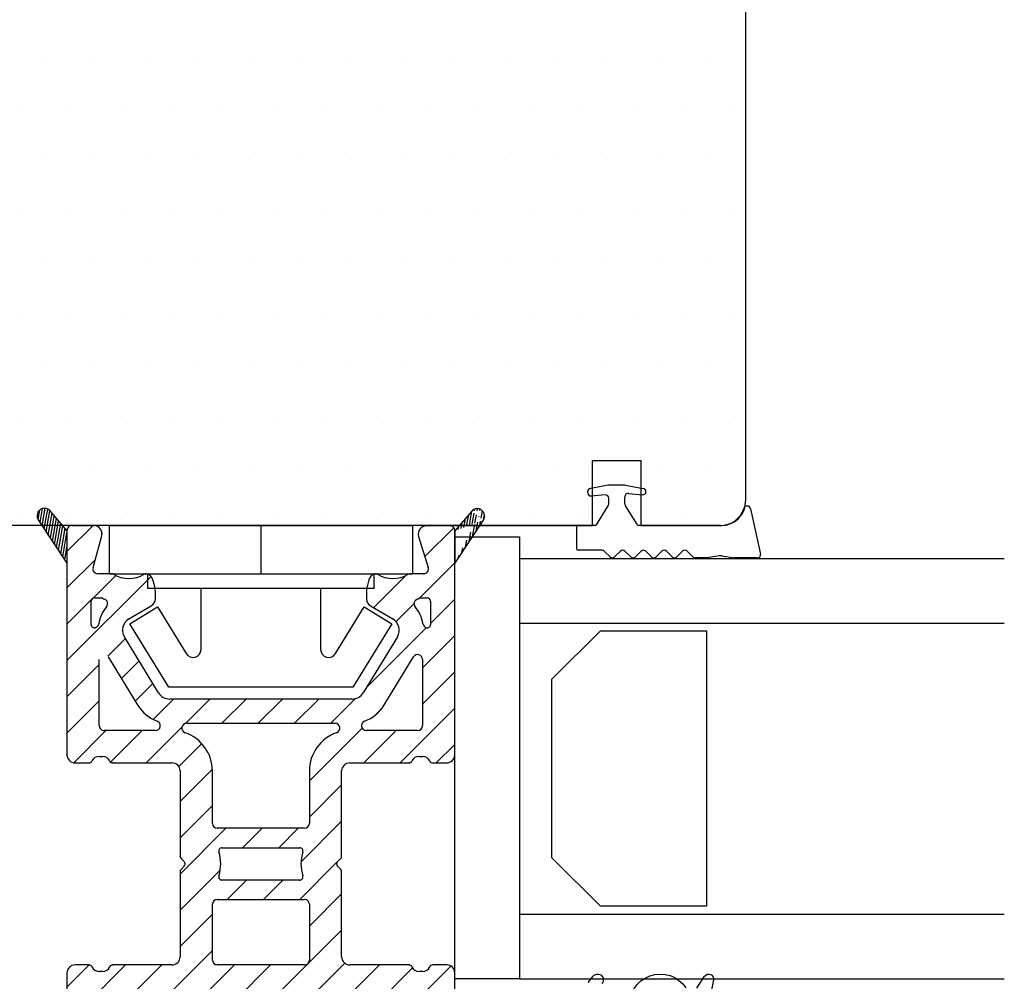
# Model space of a CAD drawing. Extents: x 970 to 1166, y -221 to 63.
# Drawn here: x 1074 to 1135, y -89 to -29 of the extents above; entities that cross this region are included whole.
import ezdxf

# ---------------------------------------------------------------- set-up
doc = ezdxf.new("R2010")
doc.units = 0
doc.header["$LTSCALE"] = 0.2
doc.header["$PDSIZE"] = 5
for name, color, linetype in [('composit isolator3814172', 5, 'CONTINUOUS'), ('glas', 4, 'CONTINUOUS'), ('glasklods', 6, 'CONTINUOUS'), ('GLASLISTE', 253, 'CONTINUOUS'), ('Glaslistetætning', 8, 'CONTINUOUS'), ('Glasrandtætning', 8, 'CONTINUOUS'), ('Gummiliste', 8, 'CONTINUOUS'), ('GUMMIliste- 3901253', 3, 'CONTINUOUS'), ('lodret post', 15, 'CONTINUOUS'), ('plastknap- 3900126', 150, 'CONTINUOUS'), ('Træ', 15, 'CONTINUOUS'), ('Visible_Edges_Primo_', 7, 'CONTINUOUS')]:
    doc.layers.add(name, color=color, linetype=linetype)
pattern_1 = [(80, (951.48495711939, -273.2626981933776), (-0.156338230790688, 0.02756664820462522), [])]

msp = doc.modelspace()

# ---------------------------------------------------------------- hatches: boundary and pattern name
at = {"layer": 'composit isolator3814172'}
h = msp.add_hatch(dxfattribs=at)
h.set_pattern_fill('ANSI31', color=5, scale=0.5, angle=-2.544443745170813e-14, style=0)
h.set_pattern_definition([(44.99999999999996, (-528.7344839361256, -861.5694293939565), (-1.122532015133644, 1.122532015133645), [])])
edge = h.paths.add_edge_path()
edge.add_arc((1077.097096268536, -88.27883465042498), 0.5, 89.99999999999999, 180)
edge.add_line((1076.597096268535, -88.27883465042498), (1076.597096268535, -92.64374935431636))
edge.add_arc((1076.797096268537, -92.64374935431636), 0.2000000000005002, 180, 239.9999999998799)
edge.add_line((1076.697096268536, -92.81695443507317), (1077.797096268535, -93.4520397311818))
edge.add_arc((1077.897096268536, -93.27883465042498), 0.200000000000109, 239.9999999999994, 360)
edge.add_line((1078.097096268535, -93.27883465042498), (1078.097096268541, -90.27883465044044))
edge.add_arc((1078.397096268536, -90.27883465044044), 0.2999999999940002, 90.00000000010431, 180, ccw=False)
edge.add_line((1078.397096268535, -89.97883465044663), (1084.097096268534, -89.97883465042662))
edge.add_arc((1084.097096268534, -90.2788346504268), 0.3000000000000824, 1.0419398677186109e-10, 90.00000000005213, ccw=False)
edge.add_line((1084.397096268534, -90.27883465042589), (1084.397096268536, -92.78464660102975))
edge.add_arc((1084.054801745037, -92.76712763578223), 0.3427425490960678, 247.8814256601271, 357.0701030053046, ccw=False)
edge.add_arc((1083.925750740905, -93.38464660103102), 0.2999999999994998, 90.00000000026054, 229.4747682437688)
edge.add_line((1083.73081588566, -93.61268256795495), (1084.112291702804, -93.93878434127339))
edge.add_arc((1084.697096268538, -93.2546764405007), 0.8999999999999734, 229.4747682437045, 360)
edge.add_line((1085.597096268537, -93.2546764405007), (1085.597096268537, -90.28284490368617))
edge.add_arc((1085.897096268537, -90.28284490368617), 0.3000000000000039, 89.87237357596621, 180, ccw=False)
edge.add_line((1085.897764518378, -89.98284564795006), (1091.297096268545, -89.98284564795006))
edge.add_arc((1091.297096268546, -90.28284564795024), 0.3000000000000114, 1.0419398677186109e-10, 90, ccw=False)
edge.add_line((1091.597096268545, -90.28284564795024), (1091.597096268549, -93.25467644050252))
edge.add_arc((1092.49709626855, -93.25467644050161), 0.8999999999999915, 180.0000000000782, 310.525231756427)
edge.add_line((1093.081900834283, -93.93878434127294), (1093.568441796182, -93.38464660103102))
edge.add_arc((1093.268441796182, -93.38464660103102), 0.2999999999999972, -2.544443745170813e-14, 89.99999999999999)
edge.add_line((1093.268441796181, -93.08464660103084), (1093.097096268548, -93.08464660102993))
edge.add_arc((1093.097096268551, -92.78464660102975), 0.3000000000000824, 180.0000000001042, 269.9999999996873, ccw=False)
edge.add_line((1092.797096268549, -92.78464660103066), (1092.797096268567, -90.27883465041953))
edge.add_arc((1093.097096268549, -90.27883465041953), 0.2999999999815941, 90, 180, ccw=False)
edge.add_line((1093.097096268548, -89.97883465043844), (1098.797096268536, -89.97883465043662))
edge.add_arc((1098.797096268537, -90.2788346504359), 0.3000000000000114, 1.901980795082636e-09, 89.9999999998958, ccw=False)
edge.add_line((1099.097096268535, -90.2788346504268), (1099.097096268535, -93.27883465042498))
edge.add_arc((1099.297096268537, -93.27883465042498), 0.1999999999999886, 179.9999999998437, 300.0000000000603)
edge.add_line((1099.397096268535, -93.4520397311818), (1100.497096268535, -92.81695443507317))
edge.add_arc((1100.397096268536, -92.64374935431726), 0.1999999999996854, 300.0000000000603, 360.0000000001563)
edge.add_line((1100.597096268535, -92.64374935431636), (1100.597096268535, -88.27883465042498))
edge.add_arc((1100.097096268536, -88.27883465042498), 0.5, -2.544443745170813e-14, 89.99999999999999)
edge.add_line((1100.097096268535, -87.77883465042498), (1099.229551800569, -87.77883465042498))
edge.add_arc((1099.22955180057, -87.9788346504248), 0.2000000000000028, 89.99999999979154, 154.62306647485)
edge.add_arc((1098.597096268536, -87.67883465042462), 0.5, 270, 334.62306647485, ccw=False)
edge.add_line((1098.597096268535, -88.17883465042462), (1098.397096268535, -88.17883465042462))
edge.add_arc((1098.397096268536, -87.67883465042553), 0.4999999999997692, 205.3769335251317, 270, ccw=False)
edge.add_arc((1097.764640736502, -87.9788346504248), 0.1999999999998865, 25.37693352509385, 89.99999999999999)
edge.add_line((1097.764640736501, -87.77883465042498), (1094.097096268535, -87.77883465042498))
edge.add_arc((1094.097096268536, -87.27883465042498), 0.5, 180, 270, ccw=False)
edge.add_line((1093.597096268535, -87.27883465042498), (1093.597096268535, -82.01405675676699))
edge.add_arc((1093.397096268537, -82.01405675676699), 0.2000000000000455, -2.544443745170813e-14, 44.98888645806329)
edge.add_line((1093.538545053316, -81.87266283439305), (1093.337210146252, -81.67124980715664))
edge.add_arc((1093.478658931033, -81.52985588478998), 0.2000000000051043, 135.0111135404628, 224.9888864568013, ccw=False)
edge.add_line((1093.337210146252, -81.38846196240877), (1093.538545053316, -81.18704893517418))
edge.add_arc((1093.397096268537, -81.04565501280115), 0.1999999999997897, 315.0111135420104, 360.0000000001563)
edge.add_line((1093.597096268535, -81.04565501280024), (1093.597096268535, -75.77883465042498))
edge.add_arc((1094.097096268536, -75.77883465042498), 0.5000000000005116, 90, 179.9999999999479, ccw=False)
edge.add_line((1094.097096268535, -75.27883465042498), (1097.764640736501, -75.27883465042498))
edge.add_arc((1097.764640736502, -75.07883465042516), 0.2000000000005002, 270, 334.6230664748304)
edge.add_arc((1098.397096268537, -75.37883465042535), 0.5, 90, 154.6230664748449, ccw=False)
edge.add_line((1098.397096268536, -74.87883465042535), (1098.597096268535, -74.87883465042535))
edge.add_arc((1098.597096268536, -75.37883465042535), 0.4999999999999885, 25.37693352516959, 90, ccw=False)
edge.add_arc((1099.22955180057, -75.07883465042516), 0.1999999999998993, 205.3769335250939, 270)
edge.add_line((1099.229551800569, -75.27883465042498), (1100.097096268535, -75.27883465042498))
edge.add_arc((1100.097096268536, -74.77883465042498), 0.5, 270, 360)
edge.add_line((1100.597096268535, -74.77883465042498), (1100.597096268535, -60.91909170484826))
edge.add_arc((1100.297096268537, -60.91909170484826), 0.2999999999994998, -2.544443745170813e-14, 89.99999999999999)
edge.add_line((1100.297096268536, -60.61909170484807), (1098.835687638596, -60.61909170484807))
edge.add_arc((1098.835687638598, -61.11909170484807), 0.5, 89.99999999999999, 197.3958070613243)
edge.add_line((1098.358556533625, -61.26857718464373), (1098.960280609254, -63.18917357625025))
edge.add_arc((1098.674001946272, -63.27886486412729), 0.3000000000000114, -90, 17.39580706137741, ccw=False)
edge.add_line((1098.674001946271, -63.57886486412747), (1097.821236288476, -63.57886486412747))
edge.add_line((1097.821236288476, -63.57886486412747), (1097.716280864568, -63.60861693024219))
edge.add_arc((1096.762935764052, -62.06219819746013), 1.816666666666466, 238.5853243821172, 301.6532402637436, ccw=False)
edge.add_arc((1095.711792143865, -63.78325645742291), 0.2000000000000609, 58.58532438217732, 99.81565481816894)
edge.add_arc((1095.762935764052, -64.07886486412656), 0.4999999999996727, 99.8156548180632, 165.000021651164)
edge.add_line((1095.279972802004, -63.94945552408001), (1095.16839796364, -64.36585911913801))
edge.add_arc((1096.327513290981, -64.67644328257859), 1.2000045269304, 164.9999931953096, 179.9999715441006)
edge.add_line((1095.12750876405, -64.67644268659762), (1095.12750876405, -65.14064486412747))
edge.add_arc((1095.627509764051, -65.14064486412656), 0.5000010000000117, 180.0000000000521, 239.9994420575038)
edge.add_line((1095.377505047403, -65.57365599753587), (1096.760501634703, -66.37213015773443))
edge.add_arc((1096.360501368609, -67.06495032713167), 0.8000000000002359, -31.42655428807899, 59.9999779940714, ccw=False)
edge.add_line((1097.043148759502, -67.48207445698529), (1094.925176038581, -70.94825741895067))
edge.add_arc((1094.242528647688, -70.53113328909706), 0.8000000000000114, 270, 328.573445711921, ccw=False)
edge.add_line((1094.242528647687, -71.33113328909724), (1082.951663889384, -71.33113328909724))
edge.add_arc((1082.951663889385, -70.53113328909706), 0.7999999999996175, 211.426554288079, 270, ccw=False)
edge.add_line((1082.269016498491, -70.94825741894977), (1080.151043777569, -67.48207445698529))
edge.add_arc((1080.833691168463, -67.06495032713167), 0.7999999999996317, 120.0000220059286, 211.426554288079, ccw=False)
edge.add_line((1080.433690902368, -66.37213015773443), (1081.816687489667, -65.57365599753587))
edge.add_arc((1081.566682773023, -65.14064486412656), 0.5000010000001964, 300.0005579424962, 359.9999999999479)
edge.add_line((1082.066683773021, -65.14064486412747), (1082.066683773021, -64.67644268659762))
edge.add_arc((1080.866679246091, -64.67644328257859), 1.200004526930676, 2.845589936842014e-05, 15.00000680474248)
edge.add_line((1082.02579457343, -64.3658591191371), (1081.914219735067, -63.94945552408001))
edge.add_arc((1081.431256773021, -64.07886486412656), 0.5000000000001713, 14.9999783488107, 80.18434518193678)
edge.add_arc((1081.482400393209, -63.78325645742291), 0.1999999999998313, 80.1843451819895, 121.4146756178818)
edge.add_arc((1080.431256773021, -62.06219819746013), 1.81666666666656, 238.3467597362563, 301.4146756178827, ccw=False)
edge.add_arc((1079.372956248596, -63.77886486412729), 0.2000000000002154, 58.34675973631638, 89.99999999999999)
edge.add_line((1079.372956248595, -63.57886486412747), (1078.501864156842, -63.57886486412747))
edge.add_arc((1078.501864156843, -63.27886486412729), 0.2999999999997336, 164.8483408039831, 270, ccw=False)
edge.add_line((1078.21229294836, -63.20045239561944), (1078.74598126144, -61.22958254912203))
edge.add_arc((1078.263362580635, -61.09889510160895), 0.5000000000001008, 344.8483408039646, 450)
edge.add_line((1078.263362580634, -60.59889510160895), (1076.89709626854, -60.59889510160986))
edge.add_arc((1076.897096268541, -60.89889510161004), 0.3000000000000114, 89.99999999999999, 180.0000000205314)
edge.add_line((1076.59709626854, -60.89889510171736), (1076.597096268535, -74.77883465042498))
edge.add_arc((1077.097096268536, -74.77883465042498), 0.5, 180, 270)
edge.add_line((1077.097096268535, -75.27883465042498), (1077.964640736502, -75.27883465042498))
edge.add_arc((1077.964640736503, -75.07883465042516), 0.1999999999999886, 270, 334.6230664747728)
edge.add_arc((1078.597096268536, -75.37883465042444), 0.5, 90, 154.6230664748682, ccw=False)
edge.add_line((1078.597096268535, -74.87883465042444), (1078.797096268535, -74.87883465042444))
edge.add_arc((1078.797096268537, -75.37883465042444), 0.4999999999998206, 25.37693352513179, 90.00000000005213, ccw=False)
edge.add_arc((1079.42955180057, -75.07883465042607), 0.1999999999991537, 205.3769335250145, 270)
edge.add_line((1079.429551800569, -75.27883465042498), (1083.097096268535, -75.27883465042498))
edge.add_arc((1083.097096268536, -75.77883465042498), 0.5, 0, 90, ccw=False)
edge.add_line((1083.597096268535, -75.77883465042498), (1083.597096268535, -81.04565501280024))
edge.add_arc((1083.797096268537, -81.04565501280115), 0.1999999999999886, 179.9999999998437, 224.9888864579896)
edge.add_line((1083.655647483755, -81.18704893517418), (1083.856982390819, -81.38846196240877))
edge.add_arc((1083.71553360604, -81.52985588478998), 0.1999999999948164, -44.98888645680131, 44.988886459537184, ccw=False)
edge.add_line((1083.856982390819, -81.67124980715664), (1083.655647483755, -81.87266283439305))
edge.add_arc((1083.797096268537, -82.01405675676699), 0.2000000000003926, 135.0111135420104, 180)
edge.add_line((1083.597096268535, -82.01405675676699), (1083.597096268535, -87.27883465042498))
edge.add_arc((1083.097096268536, -87.27883465042498), 0.5, -90, 0, ccw=False)
edge.add_line((1083.097096268535, -87.77883465042498), (1079.429551800569, -87.77883465042498))
edge.add_arc((1079.42955180057, -87.9788346504248), 0.2000000000000028, 89.99999999999999, 154.6230664747728)
edge.add_arc((1078.797096268537, -87.67883465042462), 0.5000000000004974, 270, 334.62306647485, ccw=False)
edge.add_line((1078.797096268535, -88.17883465042462), (1078.597096268535, -88.17883465042462))
edge.add_arc((1078.597096268536, -87.67883465042462), 0.5000000000000338, 205.3769335251696, 270, ccw=False)
edge.add_arc((1077.964640736503, -87.97883465042571), 0.199999999999997, 25.37693352522718, 89.99999999999999)
edge.add_line((1077.964640736502, -87.77883465042498), (1077.097096268535, -87.77883465042498))
edge = h.paths.add_edge_path(flags=16)
edge.add_arc((1098.297096268537, -68.88212773332373), 0.3000000000000114, -2.544443745170813e-14, 148.5734457119794)
edge.add_line((1098.04110349695, -68.72570618462862), (1096.205139896507, -71.73036516242439))
edge.add_arc((1094.242528647688, -70.53113328909706), 2.300000000000228, 289.70797752986834, 328.573445711921, ccw=False)
edge.add_arc((1095.119317131737, -72.97883465042389), 0.3000000000005046, 109.7079775299791, 270)
edge.add_line((1095.119317131735, -73.27883465042498), (1098.297096268536, -73.27883465042498))
edge.add_arc((1098.297096268537, -72.97883465042571), 0.3000000000000114, 270, 360)
edge.add_line((1098.597096268535, -72.97883465042571), (1098.597096268535, -68.88212773332373))
edge = h.paths.add_edge_path(flags=16)
edge.add_arc((1078.897096268536, -72.9788346504248), 0.2999999999994998, 180, 270.0000000001042)
edge.add_line((1078.897096268535, -73.27883465042498), (1082.074875405336, -73.27883465042498))
edge.add_arc((1082.074875405338, -72.97883465042389), 0.3000000000010346, 270, 430.2920224700766)
edge.add_arc((1082.951663889385, -70.53113328909706), 2.300000000000194, 211.426554288079, 250.2920224701316, ccw=False)
edge.add_line((1080.989052640564, -71.73036516242439), (1079.15308904012, -68.72570618462862))
edge.add_arc((1078.897096268536, -68.88212773332373), 0.2999999999998498, 31.42655428809879, 180)
edge.add_line((1078.597096268535, -68.88212773332373), (1078.597096268535, -72.9788346504248))
edge = h.paths.add_edge_path(flags=16)
edge.add_arc((1091.004783290403, -82.329817955576), 0.1999999999999886, 270.0000000001042, 377.9193346841402)
edge.add_arc((1093.478658931033, -81.52985588478998), 2.39999999999991, 162.0789084009263, 197.9193346840444, ccw=False)
edge.add_arc((1091.004807821565, -80.72981795557564), 0.1999999999999482, 342.0789084009917, 450)
edge.add_line((1091.004807821563, -80.52981795557582), (1086.189384715508, -80.52981795557582))
edge.add_arc((1086.189384715509, -80.72981795557564), 0.2000000000000028, 89.99999999999999, 197.9210915990082)
edge.add_arc((1083.71553360604, -81.52985588478998), 2.39999999999998, -17.919334684044372, 17.921091599073577, ccw=False)
edge.add_arc((1086.189409246671, -82.3298179555751), 0.1999999999996169, 162.0806653159555, 270)
edge.add_line((1086.189409246669, -82.52981795557491), (1091.004783290402, -82.52981795557582))
edge = h.paths.add_edge_path(flags=17)
edge.add_arc((1091.297096268537, -87.4788346504248), 0.2999999999999972, 269.9999999998957, 359.9999999998958)
edge.add_line((1091.597096268535, -87.47883465042571), (1091.597096268535, -84.02981795556855))
edge.add_arc((1091.297096268537, -84.02981795556855), 0.2999999999994998, -2.544443745170813e-14, 90.00000000010421)
edge.add_line((1091.297096268535, -83.72981795556927), (1085.897096268535, -83.72981795556927))
edge.add_arc((1085.897096268536, -84.02981795556855), 0.2999999999999972, 89.99999999999999, 180)
edge.add_line((1085.597096268535, -84.02981795556855), (1085.597096268535, -87.4788346504248))
edge.add_arc((1085.897096268536, -87.4788346504248), 0.3000000000000114, 180, 270)
edge.add_line((1085.897096268535, -87.77883465042498), (1091.297096268535, -87.77883465042498))
edge = h.paths.add_edge_path(flags=16)
edge.add_arc((1094.097096268536, -75.77883465042498), 2.500000000000549, 108.9843215160611, 179.9999999999739)
edge.add_line((1091.597096268535, -75.77883465042498), (1091.597096268535, -79.02981795556877))
edge.add_arc((1091.297096268535, -79.029817955569), 0.3, -90, 0, ccw=False)
edge.add_line((1091.297096268535, -79.32981795556873), (1085.897096268535, -79.32981795556873))
edge.add_arc((1085.897096268536, -79.02981795556855), 0.3000000000000114, 180, 270, ccw=False)
edge.add_line((1085.597096268535, -79.02981795556855), (1085.597096268535, -75.77883465042498))
edge.add_arc((1083.097096268536, -75.77883465042498), 2.5, -2.544443745170813e-14, 71.01567848393891)
edge.add_arc((1084.007962615038, -73.13113328909378), 0.2999999999969987, 90, 251.0156784839389, ccw=False)
edge.add_line((1084.007962615037, -72.83113328909724), (1093.186229922034, -72.83113328909724))
edge.add_arc((1093.186229922035, -73.13113328909378), 0.2999999999969296, -71.01567848399401, 89.9999999998958, ccw=False)
edge = h.paths.add_edge_path(flags=16)
edge.add_arc((1098.4842028044, -65.27886486412638), 0.199999999999477, 89.99999999999999, 113.8379832904423)
edge.add_arc((1097.062935763988, -62.06219819748742), 3.316666666664974, 291.38907647662074, 293.83798329158185, ccw=False)
edge.add_arc((1098.381931459199, -65.42976826116512), 0.3000000000001417, 111.3890764754456, 218.9702053938974)
edge.add_arc((1096.360501368609, -67.06495032713167), 2.29999999999975, 9.610355266656427, 38.970205393885806, ccw=False)
edge.add_arc((1098.924012657307, -66.63088826622072), 0.3000000000000804, 189.6103552667008, 252.6305702284784)
edge.add_arc((1098.297096270743, -68.63512773148989), 1.799999997588853, 72.5423969258133, 72.63057027810959, ccw=False)
edge.add_arc((1098.897096268536, -66.72724933048914), 0.200000000000125, 252.5423968763216, 360)
edge.add_line((1099.097096268535, -66.72724933048914), (1099.097096268535, -65.27886486412729))
edge.add_arc((1098.897096268536, -65.27886486412729), 0.1999999999999886, -2.544443745170813e-14, 89.99999999999999)
edge.add_line((1098.897096268535, -65.07886486412747), (1098.484202804398, -65.07886486412747))
edge = h.paths.add_edge_path(flags=16)
edge.add_arc((1080.131256773019, -62.06219819746286), 3.316666666663058, 246.1620167096152, 248.6109235246106)
edge.add_arc((1078.812261077875, -65.42976826116512), 0.3000000000000099, -38.9702053938974, 68.61092352466619, ccw=False)
edge.add_arc((1080.833691168463, -67.06495032713167), 2.300000000000177, 141.0297946061142, 170.3896447333436)
edge.add_arc((1078.270179879765, -66.63088826622072), 0.3000000000002566, 287.3694297715215, 350.3896447332991, ccw=False)
edge.add_arc((1078.897096267793, -68.63512773102332), 1.799999997583436, 107.3694297708117, 107.457603123132)
edge.add_arc((1078.297096268537, -66.72724933048914), 0.1999999999999886, 180, 287.45760312378764, ccw=False)
edge.add_line((1078.097096268535, -66.72724933048914), (1078.097096268535, -65.27886486412638))
edge.add_arc((1078.297096268537, -65.27886486412638), 0.1999999999999886, 90, 180, ccw=False)
edge.add_line((1078.297096268535, -65.07886486412656), (1078.709989732674, -65.07886486412656))
edge.add_arc((1078.709989732667, -65.27886486412547), 0.1999999999984784, 66.16201670756362, 89.99999999781141, ccw=False)
at = {"layer": 'Gummiliste'}
h = msp.add_hatch(dxfattribs=at)
h.set_pattern_fill('ANSI31', color=256, scale=0.05, angle=35, style=0)
h.set_pattern_definition(pattern_1)
edge = h.paths.add_edge_path()
edge.add_arc((1075.208684827775, -59.98326995444415), 0.4500000000001064, 40.89779744936875, 130.8977974493457)
edge.add_line((1076.59709626854, -60.89889510171736), (1075.548830214874, -59.68864966384092))
edge.add_arc((1075.194884669464, -59.99522309802899), 0.4500000000000635, 130.8977974493457, 213.4825631838575)
edge.add_line((1074.819560480006, -60.24348053056212), (1076.59709626854, -62.93082073325434))
edge.add_line((1076.59709626854, -60.89889510160995), (1076.597096268539, -62.93082073325334))
h = msp.add_hatch(dxfattribs=at)
h.set_pattern_fill('ANSI31', color=256, scale=0.05, angle=35, style=0)
h.set_pattern_definition(pattern_1)
edge = h.paths.add_edge_path()
edge.add_arc((1101.985507709303, -60.00346655757508), 0.449999999999729, 49.10220255058494, 139.1022025506937)
edge.add_arc((1101.998558371865, -60.01525969246046), 0.4507134808402787, 326.5530346936714, 411.3399960705103)
edge.add_line((1101.645362322202, -59.70884626697273), (1100.597096268535, -60.91909170484826))
edge.add_line((1100.597096268535, -62.95101733638523), (1102.374632057068, -60.26367713369211))
edge.add_line((1100.597096268536, -60.91909170484826), (1100.597096268535, -62.95101733638523))
at = {"layer": 'Træ'}
h = msp.add_hatch(dxfattribs=at)
h.set_pattern_fill('DOTS', color=256, scale=2, style=0)
h.set_pattern_definition([(0, (-791.7732120863166, 158.8670678666923), (1.5875, 3.175), [0, -3.175])])
h.paths.add_polyline_path([(1118.597096268523, -8.119091704846937, 0.4142135623731393), (1117.097096268523, -6.619091704846937), (1116.597096268522, -6.619091704846937, 0.414213562373095), (1108.597096268522, 1.380908295153063), (1108.597096268522, 1.880908295153063, 0.4142135623731393), (1107.097096268522, 3.380908295153063), (1070.097096268522, 3.380908295153063, 0.4142135623730951), (1068.597096268522, 1.880908295153063), (1068.597096268522, 1.380908295153063, 0.4142135623730951), (1060.597096268522, -6.619091704846937), (1060.097096268522, -6.619091704846937, 0.4142135623729175), (1058.597096268523, -8.119091704846937), (1058.597096268523, -59.09889510160781, 0.4142135623730951), (1060.097096268523, -60.59889510160781), (1060.551727661847, -60.59889510160781, -0.2347770607243576), (1060.729383115698, -60.58767034808932), (1060.756073237632, -60.59889510160781), (1068.065331369396, -60.59889510160781), (1075.054648735362, -60.59889510160781), (1074.819560480006, -60.24348053056212, -0.3825986314991395), (1074.907225083662, -59.64917113271679, -0.4201680671604202), (1075.548830214874, -59.68864966384092), (1076.337248301861, -60.59889510160781), (1076.597096268523, -60.59889510160781), (1100.874437722733, -60.59889510160781), (1101.645362322202, -59.70884626697273, -0.4201680671630761), (1102.286967453415, -59.66936773584803, -0.3825986314975985), (1102.374632057068, -60.26367713369211), (1102.152902804356, -60.59889510160781), (1109.128861167651, -60.59889510160778), (1109.128861167651, -58.77387242866152), (1109.046292316198, -58.78109626712398, -0.4400105308894401), (1108.82886116765, -58.58185732750565), (1108.82886116765, -58.49594010276621, -0.3639702342651583), (1108.994131532116, -58.29897855216393), (1109.128861167651, -58.27522208231809), (1109.128861167651, -56.59889510160781), (1112.128861167651, -56.59889510160781), (1112.128861167651, -58.27522208231863), (1112.263590803183, -58.29897855216393, -0.3639702342662384), (1112.428861167649, -58.49594010276621), (1112.428861167649, -58.51619483400088, -0.4400105308911683), (1112.233173133955, -58.69550987965783), (1112.128861167651, -58.68638376513613), (1112.128861167651, -60.59889510160963), (1117.051236769924, -60.59889510160963, 0.003821792353465248), (1117.074166519283, -60.59871983356811, 0.418698169911302), (1118.597096268523, -59.09889510160781)])

# ---------------------------------------------------------------- linework, layer by layer
at = {"layer": 'composit isolator3814172', "color": 5}
for p, q in [((1076.59709626854, -60.89889510171736), (1076.597096268535, -74.77883465042498)), ((1076.89709626854, -60.59889510160986), (1078.263362580634, -60.59889510160895)), ((1100.297096268536, -60.61909170484807), (1098.835687638596, -60.61909170484807)), ((1100.597096268535, -74.77883465042498), (1100.597096268535, -60.91909170484826)), ((1078.21229294836, -63.20045239561944), (1078.74598126144, -61.22958254912203)), ((1098.358556533625, -61.26857718464373), (1098.960280609254, -63.18917357625025)), ((1079.372956248595, -63.57886486412747), (1078.501864156842, -63.57886486412747)), ((1082.02579457343, -64.3658591191371), (1081.914219735067, -63.94945552408001)), ((1095.279972802004, -63.94945552408001), (1095.16839796364, -64.36585911913801)), ((1097.716280864568, -63.60861693024242), (1097.821236288476, -63.57886486412747)), ((1098.674001946271, -63.57886486412747), (1097.821236288476, -63.57886486412747)), ((1078.297096268535, -65.07886486412656), (1078.709989732674, -65.07886486412656)), ((1082.066683773021, -65.14064486412747), (1082.066683773021, -64.67644268659762)), ((1095.12750876405, -64.67644268659762), (1095.12750876405, -65.14064486412747)), ((1098.484202804398, -65.07886486412747), (1098.897096268535, -65.07886486412747)), ((1078.097096268535, -66.72724933048914), (1078.097096268535, -65.27886486412638)), ((1080.433690902368, -66.37213015773443), (1081.816687489667, -65.57365599753587)), ((1095.377505047403, -65.57365599753587), (1096.760501634703, -66.37213015773443)), ((1099.097096268535, -65.27886486412729), (1099.097096268535, -66.72724933048914)), ((1082.269016498491, -70.94825741894977), (1080.151043777569, -67.48207445698529)), ((1097.043148759502, -67.48207445698529), (1094.925176038581, -70.94825741895067)), ((1079.15308904012, -68.72570618462862), (1080.989052640564, -71.73036516242439)), ((1096.205139896507, -71.73036516242439), (1098.04110349695, -68.72570618462862)), ((1078.597096268535, -72.9788346504248), (1078.597096268535, -68.88212773332373)), ((1098.597096268535, -68.88212773332373), (1098.597096268535, -72.97883465042571)), ((1094.242528647687, -71.33113328909724), (1082.951663889384, -71.33113328909724)), ((1084.007962615037, -72.83113328909724), (1093.186229922034, -72.83113328909724)), ((1082.074875405336, -73.27883465042498), (1078.897096268535, -73.27883465042498)), ((1098.297096268536, -73.27883465042498), (1095.119317131735, -73.27883465042498)), ((1078.597096268535, -74.87883465042444), (1078.797096268535, -74.87883465042444)), ((1098.397096268536, -74.87883465042535), (1098.597096268535, -74.87883465042535)), ((1077.097096268535, -75.27883465042498), (1077.964640736502, -75.27883465042498)), ((1079.429551800569, -75.27883465042498), (1083.097096268535, -75.27883465042498)), ((1094.097096268535, -75.27883465042498), (1097.764640736501, -75.27883465042498)), ((1099.229551800569, -75.27883465042498), (1100.097096268535, -75.27883465042498)), ((1083.597096268535, -75.77883465042498), (1083.597096268535, -81.04565501280024)), ((1085.597096268535, -79.02981795556855), (1085.597096268535, -75.77883465042498)), ((1091.597096268535, -75.77883465042498), (1091.597096268535, -79.029817955569)), ((1093.597096268535, -81.04565501280024), (1093.597096268535, -75.77883465042498)), ((1091.297096268535, -79.32981795556873), (1085.897096268535, -79.32981795556873)), ((1086.189384715508, -80.52981795557582), (1091.004807821563, -80.52981795557582)), ((1083.655647483755, -81.18704893517418), (1083.856982390819, -81.38846196240877)), ((1093.337210146252, -81.38846196240877), (1093.538545053316, -81.18704893517418)), ((1083.597096268535, -82.01405675676699), (1083.597096268535, -87.27883465042498)), ((1083.856982390819, -81.67124980715664), (1083.655647483755, -81.87266283439305)), ((1093.538545053316, -81.87266283439305), (1093.337210146252, -81.67124980715664)), ((1093.597096268535, -87.27883465042498), (1093.597096268535, -82.01405675676699)), ((1091.004783290402, -82.52981795557582), (1086.189409246669, -82.52981795557491)), ((1085.597096268535, -87.4788346504248), (1085.597096268535, -84.02981795556855)), ((1085.897096268535, -83.72981795556927), (1091.297096268535, -83.72981795556927)), ((1091.597096268535, -84.02981795556855), (1091.597096268535, -87.47883465042571)), ((1076.597096268535, -88.27883465042498), (1076.597096268535, -92.64374935431636)), ((1077.964640736502, -87.77883465042498), (1077.097096268535, -87.77883465042498)), ((1078.797096268535, -88.17883465042462), (1078.597096268535, -88.17883465042462)), ((1083.097096268535, -87.77883465042498), (1079.429551800569, -87.77883465042498)), ((1091.297096268535, -87.77883465042498), (1085.897096268535, -87.77883465042498)), ((1097.764640736501, -87.77883465042498), (1094.097096268535, -87.77883465042498)), ((1098.597096268535, -88.17883465042462), (1098.397096268535, -88.17883465042462)), ((1100.097096268535, -87.77883465042498), (1099.229551800569, -87.77883465042498)), ((1100.597096268535, -92.64374935431636), (1100.597096268535, -88.27883465042498))]:
    msp.add_line(p, q, dxfattribs=at)
for centre, radius, start, end in [((1076.897096268541, -60.89889510161004), 0.3000000000000114, 90, 180.0000000205314), ((1078.263362580635, -61.09889510160895), 0.5000000000001008, 344.8483408039642, 90), ((1098.835687638598, -61.11909170484807), 0.5, 90, 197.3958070613233), ((1100.297096268537, -60.91909170484826), 0.2999999999994998, 0, 90), ((1078.501864156843, -63.27886486412729), 0.2999999999997336, 164.84834080398, 270), ((1098.674001946271, -63.27886486412729), 0.3000000000000114, 270, 17.39580706137691), ((1079.372956248596, -63.77886486412729), 0.2000000000002154, 58.34675973631779, 90), ((1080.43125677302, -62.06219819746013), 1.81666666666656, 238.3467597362564, 301.4146756178828), ((1081.482400393209, -63.78325645742291), 0.1999999999998313, 80.18434518198954, 121.4146756178819), ((1081.43125677302, -64.07886486412656), 0.5000000000001713, 14.99997834881031, 80.1843451819368), ((1095.762935764052, -64.07886486412656), 0.4999999999996727, 99.8156548180632, 165.0000216511644), ((1095.711792143865, -63.78325645742291), 0.2000000000000609, 58.58532438217871, 99.81565481816894), ((1096.762935764052, -62.06219819746013), 1.816666666666466, 238.5853243821172, 301.6532402637437), ((1080.866679246091, -64.67644328257859), 1.200004526930676, 2.845589939386547e-05, 15.00000680474177), ((1096.327513290981, -64.67644328257859), 1.2000045269304, 164.9999931953088, 179.9999715441006), ((1078.297096268537, -65.27886486412638), 0.1999999999999886, 90, 180), ((1078.709989732667, -65.27886486412547), 0.1999999999984784, 66.1620167075636, 89.99999999781137), ((1080.131256773019, -62.06219819746286), 3.316666666663058, 246.1620167096152, 248.6109235246106), ((1078.812261077875, -65.42976826116512), 0.3000000000000099, 321.0297946061, 68.61092352466625), ((1081.566682773023, -65.14064486412656), 0.5000010000001964, 300.0005579424962, 359.9999999999479), ((1095.627509764051, -65.14064486412656), 0.5000010000000117, 180.0000000000521, 239.9994420575038), ((1098.381931459199, -65.42976826116512), 0.3000000000001417, 111.3890764754456, 218.9702053939), ((1097.062935763987, -62.06219819748742), 3.316666666664974, 291.3890764766208, 293.8379832915819), ((1098.4842028044, -65.27886486412638), 0.199999999999477, 90, 113.8379832904424), ((1098.897096268535, -65.27886486412729), 0.1999999999999886, 0, 90), ((1080.833691168463, -67.06495032713167), 2.300000000000177, 141.0297946061142, 170.3896447333457), ((1096.360501368609, -67.06495032713167), 2.29999999999975, 9.610355266654269, 38.97020539388577), ((1080.833691168463, -67.06495032713167), 0.7999999999996317, 120.0000220059308, 211.4265542880776), ((1096.360501368609, -67.06495032713167), 0.8000000000002359, 328.5734457119224, 59.99997799406918), ((1078.297096268537, -66.72724933048914), 0.1999999999999886, 180, 287.4576031237876), ((1078.897096267793, -68.63512773102332), 1.799999997583436, 107.3694297708118, 107.457603123132), ((1078.270179879765, -66.63088826622072), 0.3000000000002566, 287.3694297715215, 350.3896447332954), ((1098.924012657307, -66.63088826622072), 0.3000000000000804, 189.6103552667046, 252.6305702284784), ((1098.297096270743, -68.63512773148989), 1.799999997588853, 72.54239692581324, 72.63057027810957), ((1098.897096268535, -66.72724933048914), 0.200000000000125, 252.5423968763216, 0), ((1098.297096268537, -68.88212773332373), 0.3000000000000114, 0, 148.5734457119749), ((1082.951663889385, -70.53113328909706), 0.7999999999996175, 211.4265542880776, 270), ((1094.242528647687, -70.53113328909706), 0.8000000000000114, 270, 328.5734457119224), ((1082.951663889385, -70.53113328909706), 2.300000000000194, 211.4265542880776, 250.2920224701317), ((1094.242528647687, -70.53113328909706), 2.300000000000228, 289.7079775298683, 328.5734457119224), ((1078.897096268535, -72.9788346504248), 0.2999999999994998, 180, 270.0000000001042), ((1082.074875405337, -72.97883465042389), 0.3000000000010346, 270, 70.29202247007655), ((1084.007962615037, -73.13113328909378), 0.2999999999969987, 90, 251.0156784839389), ((1093.186229922035, -73.13113328909378), 0.2999999999969296, 288.984321516006, 89.99999999989578), ((1095.119317131736, -72.97883465042389), 0.3000000000005046, 109.7079775299791, 270), ((1098.297096268537, -72.97883465042574), 0.3000000000000114, 270, 0), ((1083.097096268536, -75.77883465042498), 2.5, 0, 71.01567848393894), ((1094.097096268536, -75.77883465042498), 2.500000000000549, 108.9843215160611, 179.9999999999739), ((1077.097096268536, -74.77883465042498), 0.5, 180, 270), ((1078.597096268536, -75.37883465042444), 0.5, 90, 154.6230664748682), ((1078.797096268537, -75.37883465042444), 0.4999999999998206, 25.37693352513176, 90.00000000005213), ((1098.397096268537, -75.37883465042538), 0.5, 90, 154.6230664748391), ((1098.597096268536, -75.37883465042538), 0.4999999999999885, 25.37693352516383, 90), ((1100.097096268536, -74.77883465042501), 0.5, 270, 0), ((1077.964640736503, -75.07883465042516), 0.1999999999999886, 270, 334.623066474775), ((1079.42955180057, -75.07883465042607), 0.1999999999991537, 205.3769335250123, 270), ((1083.097096268536, -75.77883465042498), 0.5, 0, 90), ((1094.097096268536, -75.77883465042498), 0.5000000000005116, 90, 179.9999999999479), ((1097.764640736502, -75.0788346504252), 0.2000000000005002, 270, 334.6230664748362), ((1099.229551800569, -75.0788346504252), 0.1999999999998993, 205.3769335250997, 270), ((1085.897096268535, -79.02981795556855), 0.3000000000000114, 180, 270), ((1091.297096268535, -79.0298179555688), 0.3, 270, 0), ((1086.189384715509, -80.72981795557567), 0.2000000000000028, 90, 197.9210915990113), ((1083.71553360604, -81.52985588478998), 2.39999999999998, 342.080665315954, 17.92109159907159), ((1091.004807821565, -80.72981795557567), 0.1999999999999482, 342.0789084009886, 90), ((1093.478658931032, -81.52985588479001), 2.39999999999991, 162.0789084009284, 197.919334684046), ((1083.797096268537, -81.04565501280115), 0.1999999999999886, 179.9999999998437, 224.9888864579896), ((1083.71553360604, -81.52985588478998), 0.1999999999948164, 315.0111135431907, 44.98888645953721), ((1093.478658931032, -81.52985588479001), 0.2000000000051043, 135.0111135404628, 224.9888864568093), ((1093.397096268537, -81.04565501280118), 0.1999999999997897, 315.0111135420104, 1.563306237032948e-10), ((1083.797096268537, -82.01405675676699), 0.2000000000003926, 135.0111135420104, 180), ((1093.397096268537, -82.01405675676702), 0.2000000000000455, 0, 44.9888864580633), ((1086.189409246671, -82.32981795557512), 0.1999999999996169, 162.080665315954, 270), ((1091.004783290403, -82.32981795557603), 0.1999999999999886, 270.0000000001042, 17.91933468413611), ((1085.897096268535, -84.02981795556857), 0.2999999999999972, 90, 180), ((1091.297096268537, -84.02981795556857), 0.2999999999994998, 0, 90.00000000010422), ((1083.097096268536, -87.27883465042501), 0.5, 270, 0), ((1085.897096268535, -87.47883465042483), 0.3000000000000114, 180, 270), ((1091.297096268537, -87.47883465042483), 0.2999999999999972, 269.9999999998957, 359.9999999998958), ((1094.097096268536, -87.27883465042501), 0.5, 180, 270), ((1077.097096268536, -88.27883465042498), 0.5, 90, 180), ((1077.964640736503, -87.97883465042571), 0.199999999999997, 25.37693352522501, 90), ((1078.597096268536, -87.67883465042462), 0.5000000000000338, 205.3769335251638, 270), ((1078.797096268537, -87.67883465042462), 0.5000000000004974, 270, 334.6230664748493), ((1079.42955180057, -87.9788346504248), 0.2000000000000028, 90, 154.623066474775), ((1097.764640736502, -87.97883465042483), 0.1999999999998865, 25.37693352509969, 90), ((1098.397096268535, -87.67883465042556), 0.4999999999997692, 205.3769335251318, 270), ((1098.597096268536, -87.67883465042465), 0.5, 270, 334.6230664748493), ((1099.229551800569, -87.97883465042483), 0.2000000000000028, 89.99999999979156, 154.6230664748493), ((1100.097096268536, -88.27883465042501), 0.5, 0, 90)]:
    msp.add_arc(centre, radius, start, end, dxfattribs=at)
for p in [(1078.763362580634, -61.09889510160895), (1098.674001946271, -63.57886486412747), (1080.033691168463, -67.06495032713167), (1076.597096268535, -74.77883465042498), (1079.429551800569, -75.27883465042498), (1097.764640736501, -75.27883465042498), (1091.004807821563, -80.52981795557582), (1083.597096268535, -81.04565501280024), (1091.004783290402, -82.52981795557582), (1079.429551800569, -87.77883465042498), (1097.764640736501, -87.77883465042498)]:
    msp.add_point(p, dxfattribs=at)
at = {"layer": 'glas', "color": 4, "linetype": 'Continuous'}
for p, q in [((1104.606534224527, -62.64277674293078), (1134.606534224526, -62.64277674293078)), ((1104.606534224527, -62.64277674293078), (1104.606534224527, -88.64277674293078)), ((1104.606534224527, -66.64277674293078), (1134.606534224526, -66.64277674293078)), ((1104.606534224527, -84.64277674293078), (1134.606534224526, -84.64277674293078)), ((1104.606534224527, -88.64277674293078), (1134.606534224526, -88.6427767429308))]:
    msp.add_line(p, q, dxfattribs=at)
at = {"layer": 'glasklods'}
msp.add_lwpolyline([(1104.606534224527, -88.64277674293078), (1100.606534224527, -88.64277674293078), (1100.606534224527, -61.29573912033231), (1104.606534224527, -61.29573912033231)], close=True, dxfattribs=at)
at = {"layer": 'GLASLISTE', "color": 253, "linetype": 'Continuous'}
for p, q in [((1106.6065634566, -70.10780712454414), (1109.6065634566, -67.10780712454414)), ((1109.6065634566, -67.10780712454414), (1116.172799862386, -67.10780712454414)), ((1116.172799862386, -67.10780712454414), (1116.172799862386, -84.14792240709937)), ((1106.6065634566, -81.14792240709937), (1106.6065634566, -70.10780712454414)), ((1109.6065634566, -84.14792240709937), (1106.6065634566, -81.14792240709937)), ((1116.172799862386, -84.14792240709937), (1109.6065634566, -84.14792240709937))]:
    msp.add_line(p, q, dxfattribs=at)
at = {"layer": 'Glaslistetætning', "color": 8}
for points in [[(1108.858914138459, -88.86489272486722), (1109.161025269283, -88.48203296505869, -1.045842427137024), (1109.702763445693, -88.92422819153069)], [(1111.426190293366, -90.44896681573198, -0.7889120974445039), (1114.905669615202, -89.20360029230949, 0.536102761626094)], [(1115.571921886141, -89.20889977153672), (1116.058913552412, -88.47824578691313, -0.8130766524483576), (1116.603861159913, -88.69744095142812)], [(1116.603861159913, -88.69744095142812), (1115.979967662441, -91.93495169183745, -0.3888787318530059)]]:
    msp.add_lwpolyline(points, format="xyb", dxfattribs=at)
at = {"layer": 'Glasrandtætning', "color": 8}
for p, q in [((1108.82886116765, -58.60368349752741), (1108.82886116765, -58.49594010276621)), ((1110.113352455104, -58.10162970606768), (1108.994131532116, -58.29897855216393)), ((1111.113113208216, -58.09889510160963), (1110.144609127085, -58.09889510160963)), ((1111.144369880196, -58.10162970606768), (1112.263590803183, -58.29897855216393)), ((1112.428861167649, -58.51619483400088), (1112.428861167649, -58.49594010276621)), ((1109.911430019101, -58.70540652573152), (1109.024549201344, -58.78299854318345)), ((1110.12886116765, -59.27141586680762), (1110.128861167651, -58.90464546534974)), ((1111.12886116765, -59.27141586680852), (1111.12886116765, -58.81715680182413)), ((1111.346292316199, -58.6179178622059), (1112.233173133955, -58.69550987965783)), ((1109.35828027862, -60.55220229678332), (1110.098075149846, -59.37803025715573)), ((1111.899442056678, -60.55220229678332), (1111.159647185454, -59.37803025715573)), ((1118.709329224975, -59.3988951016089), (1118.676044451035, -59.3988951016089)), ((1118.906290775577, -59.56416546607622), (1119.517557642033, -62.36416546607677)), ((1108.12886116765, -60.69889510161002), (1108.12886116765, -62.02303654100331)), ((1109.273673287523, -60.59889510160963), (1108.228861167649, -60.59889510160963)), ((1117.051236769924, -60.59889510160963), (1111.984049047776, -60.59889510160963)), ((1109.706053952834, -62.12303654100367), (1108.22886116765, -62.12303654100367)), ((1109.847475309072, -62.18161518476597), (1110.206176582153, -62.54031645784733)), ((1110.847720567708, -62.18161518476688), (1110.489019294628, -62.54031645784733)), ((1111.130563280183, -62.18161518476688), (1111.489264553263, -62.54031645784733)), ((1112.130808538819, -62.18161518476688), (1111.772107265738, -62.54031645784733)), ((1112.413651251294, -62.18161518476688), (1112.772352524375, -62.54031645784733)), ((1113.41389650993, -62.18161518476688), (1113.05519523685, -62.54031645784733)), ((1113.696739222405, -62.18161518476688), (1114.055440495486, -62.54031645784733)), ((1114.696984481041, -62.18161518476688), (1114.338283207961, -62.54031645784733)), ((1114.979827193516, -62.18161518476688), (1115.338528466597, -62.54031645784733)), ((1116.22446825735, -62.59889510160963), (1115.479949822835, -62.59889510160963)), ((1116.957182267757, -62.47278317480948), (1116.22446825735, -62.59889510160963)), ((1117.130830445423, -62.47278317480948), (1117.889791054887, -62.59889510160963)), ((1119.320596091431, -62.59889510160963), (1117.889791054887, -62.59889510160963))]:
    msp.add_line(p, q, dxfattribs=at)
for centre, radius, start, end in [((1109.028861167649, -58.49594010276621), 0.2, 100.000000000005, 180), ((1110.144609127084, -58.27889510160992), 0.18, 90, 100.000000000005), ((1111.113113208215, -58.27889510160992), 0.18, 79.99999999999498, 90), ((1112.228861167649, -58.49594010276621), 0.2, 0, 79.99999999999498), ((1109.028861167649, -58.58185732750633), 0.2, 179.9999999999739, 274.9999999999736), ((1109.92886116765, -58.90464546534974), 0.2, 0, 95.00000000002599), ((1111.328861167648, -58.81715680182413), 0.2, 85.00000000002635, 180), ((1112.248861167649, -58.51619483400088), 0.18, 265.0000000000264, 0), ((1109.928861167649, -59.27141586680762), 0.2, 327.7867498262424, 0), ((1111.328861167648, -59.27141586680852), 0.2, 180, 212.2132501737575), ((1117.051236769924, -59.09889510160963), 1.5, 270, 342.8953648251974), ((1118.676044451035, -59.59889510160963), 0.2, 90, 162.8953648251278), ((1118.709329224975, -59.59889510160963), 0.2, 10.00000000000502, 90), ((1108.228861167649, -60.69889510160999), 0.1, 90, 180), ((1111.984049047775, -60.49889510161017), 0.1, 212.2132501737575, 270), ((1108.228861167649, -62.02303654100331), 0.1, 180, 270), ((1109.706053952833, -62.32303654100349), 0.2, 44.99999999998848, 90), ((1110.989141923945, -62.32303654100349), 0.2, 44.99999999998848, 135.0000000000115), ((1112.272229895056, -62.32303654100349), 0.2, 44.99999999998848, 135.0000000000115), ((1113.555317866167, -62.32303654100349), 0.2, 44.99999999998848, 135.0000000000115), ((1114.838405837278, -62.32303654100349), 0.2, 44.99999999998848, 135.0000000000115), ((1110.347597938388, -62.39889510160981), 0.2, 225.0000000000253, 315.0000000000115), ((1111.630685909499, -62.39889510160981), 0.2, 224.9999999999885, 315.0000000000115), ((1114.196861851721, -62.39889510160981), 0.2, 224.9999999999885, 315.0000000000115), ((1115.479949822834, -62.39889510160981), 0.2, 225.0000000000253, 270), ((1117.044006356589, -62.96518705131609), 0.5, 79.99999999999498, 100.000000000005), ((1119.32059609143, -62.39889510160981), 0.2, 270, 9.999999999978233)]:
    msp.add_arc(centre, radius, start, end, dxfattribs=at)
at = {"layer": 'Gummiliste'}
for p, q in [((1076.59709626854, -60.89889510171736), (1075.548830214874, -59.68864966384092)), ((1101.645362322202, -59.70884626697273), (1100.597096268535, -60.91909170484826)), ((1074.819560480006, -60.24348053056212), (1076.59709626854, -62.93082073325434)), ((1100.597096268535, -62.95101733638523), (1102.374632057068, -60.26367713369211)), ((1076.59709626854, -60.89889510160995), (1076.597096268539, -62.93082073325334)), ((1100.597096268536, -60.91909170484826), (1100.597096268535, -62.95101733638523))]:
    msp.add_line(p, q, dxfattribs=at)
for centre, radius, start, end in [((1075.194884669464, -59.99522309802899), 0.4500000000000635, 130.8977974493458, 213.4825631838574), ((1075.208684827775, -59.98326995444415), 0.4500000000001064, 40.89779744937003, 130.8977974493458), ((1101.985507709303, -60.00346655757508), 0.449999999999729, 49.10220255058494, 139.1022025506913), ((1101.998558371865, -60.01525969246046), 0.4507134808402787, 326.5530346936719, 51.33999607051273)]:
    msp.add_arc(centre, radius, start, end, dxfattribs=at)
at = {"layer": 'GUMMIliste- 3901253', "color": 8}
for centre, radius, start, end in [((1109.273673287522, -60.49889510161017), 0.1, 270, 327.7867498262424), ((1112.913773880611, -62.39889510160981), 0.2, 224.9999999999885, 315.0000000000115)]:
    msp.add_arc(centre, radius, start, end, dxfattribs=at)
at = {"layer": 'lodret post'}
for p in [(1112.128861167651, -60.59889510160781), (1113.22886116765, -60.59889510160781)]:
    msp.add_line(p, (1117.097096268523, -60.59889510160781), dxfattribs=at)
at = {"layer": 'plastknap- 3900126', "color": 150, "linetype": 'Continuous'}
for p, q in [((1079.222096268523, -63.59889510160826), (1079.222096268523, -60.59889510160826)), ((1079.222096268523, -60.59889510160826), (1097.972096268523, -60.59889510160826)), ((1088.597096268523, -60.59889510160826), (1088.597096268523, -63.59889510160826)), ((1088.597096268523, -60.59889510160826), (1088.597096268523, -63.59889510160826)), ((1097.972096268523, -60.59889510160826), (1097.972096268523, -63.59889510160826)), ((1097.972096268523, -63.59889510160826), (1079.222096268523, -63.59889510160826)), ((1081.597096268523, -64.49889510160881), (1081.597096268523, -63.59889510160826)), ((1095.597096268523, -63.59889510160826), (1095.597096268523, -64.49889510160881)), ((1095.597096268523, -64.49889510160881), (1081.597096268523, -64.49889510160881)), ((1084.897096268524, -68.25990554373436), (1084.897096268524, -64.49889510160881)), ((1092.297096268524, -64.49889510160881), (1092.297096268524, -68.25990554373436)), ((1080.497096268525, -66.67461172753826), (1082.203306431163, -65.6311334666683)), ((1082.203306431163, -65.6311334666683), (1083.970543727864, -68.52077510895231)), ((1093.223648809185, -68.52077510895231), (1094.990886105886, -65.6311334666683)), ((1094.990886105886, -65.6311334666683), (1096.697096268524, -66.67461172753826)), ((1082.897096268524, -70.59889510160826), (1080.497096268525, -66.67461172753826)), ((1096.697096268524, -66.67461172753826), (1094.297096268524, -70.59889510160826)), ((1094.297096268524, -70.59889510160826), (1082.897096268524, -70.59889510160826))]:
    msp.add_line(p, q, dxfattribs=at)
for centre, radius, start, end in [((1084.397096268524, -68.25990554373436), 0.5000000000004986, 211.4489813893902, 0), ((1092.797096268525, -68.25990554373436), 0.5, 180, 328.5510186106098)]:
    msp.add_arc(centre, radius, start, end, dxfattribs=at)
at = {"layer": 'Træ'}
for p, q in [((1118.597096268523, 1.380908295153063), (1118.597096268523, -59.09889510160781)), ((1109.128861167651, -60.59889510160781), (1109.128861167651, -56.59889510160781)), ((1112.128861167651, -56.59889510160781), (1109.128861167651, -56.59889510160781)), ((1112.128861167651, -60.59889510160781), (1112.128861167651, -56.59889510160781)), ((1076.597096268523, -60.59889510160781), (1068.065331369396, -60.59889510160781)), ((1100.597096268523, -60.59889510160781), (1109.128861167651, -60.59889510160781))]:
    msp.add_line(p, q, dxfattribs=at)
msp.add_lwpolyline([(1109.128861167651, -60.59889510160781), (1070.865331369396, -60.59889510160781)], dxfattribs=at)
msp.add_arc((1117.097096268522, -59.09889510160781), 1.5, 270, 0, dxfattribs=at)
at = {"layer": 'Visible_Edges_Primo_', "color": 7, "linetype": 'Continuous'}
for p, q in [((1076.897096268541, -60.59889510160826), (1078.263362580635, -60.59889510160735)), ((1100.297096268537, -60.61909170484694), (1098.835687638597, -60.61909170484694))]:
    msp.add_line(p, q, dxfattribs=at)

doc.saveas('drawing.dxf')
